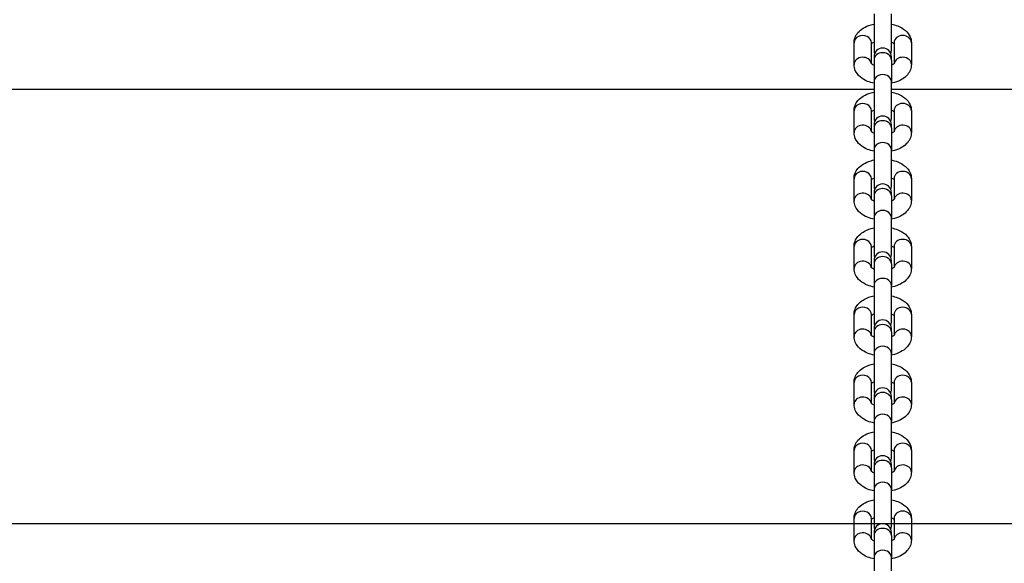
# Model space of a CAD drawing. Units: metres. Extents: x -210 to 7790, y 72 to 4161.
# Drawn here: x 3789 to 4072, y 1400 to 1556 of the extents above; entities that cross this region are included whole.
import ezdxf

# ---------------------------------------------------------------- set-up
doc = ezdxf.new("R2010")
doc.units = ezdxf.units.M
doc.linetypes.add('ACAD_ISO02W100', pattern=[15, 12, -3])
for name, color, linetype in [('001 MDP Equipment', 5, 'Continuous'), ('002 MDP Fall Zone', 6, 'ACAD_ISO02W100'), ('004 MDP 1.5m x 1m Grass Mats', 88, 'Continuous')]:
    doc.layers.add(name, color=color, linetype=linetype)

# ---------------------------------------------------------------- blocks, each defined once
blk = doc.blocks.new('mb00023')
at = {"layer": '001 MDP Equipment'}
for p, q in [((4034.5, 1558.09), (4034.5, 1547.52)), ((4039.5, 1547.52), (4039.5, 1558.09)), ((4028.75, 1543.49), (4028.75, 1549.76)), ((4033.75, 1543.73), (4033.75, 1549.76)), ((4040.25, 1549.76), (4040.25, 1543.73)), ((4045.25, 1549.76), (4045.25, 1543.49)), ((4034.5, 1545.73), (4034.5, 1544.8)), ((4039.5, 1544.8), (4039.5, 1545.73)), ((4034.5, 1544.8), (4034.5, 1538.54)), ((4039.5, 1544.8), (4039.5, 1538.54)), ((4034.5, 1538.54), (4034.5, 1527.97)), ((4039.5, 1527.97), (4039.5, 1538.54)), ((4028.75, 1523.94), (4028.75, 1530.21)), ((4033.75, 1524.18), (4033.75, 1530.21)), ((4040.25, 1530.21), (4040.25, 1524.18)), ((4045.25, 1530.21), (4045.25, 1523.94)), ((4034.5, 1526.18), (4034.5, 1525.25)), ((4034.5, 1525.25), (4034.5, 1518.99)), ((4039.5, 1525.25), (4039.5, 1526.18)), ((4039.5, 1525.25), (4039.5, 1518.99)), ((4034.5, 1518.99), (4034.5, 1508.42)), ((4039.5, 1508.42), (4039.5, 1518.99)), ((4028.75, 1504.39), (4028.75, 1510.65)), ((4033.75, 1504.63), (4033.75, 1510.65)), ((4040.25, 1510.65), (4040.25, 1504.63)), ((4045.25, 1510.65), (4045.25, 1504.39)), ((4034.5, 1506.63), (4034.5, 1505.7)), ((4034.5, 1505.7), (4034.5, 1499.44)), ((4039.5, 1505.7), (4039.5, 1506.63)), ((4039.5, 1505.7), (4039.5, 1499.44)), ((4034.5, 1499.44), (4034.5, 1488.86)), ((4039.5, 1488.86), (4039.5, 1499.44)), ((4028.75, 1484.84), (4028.75, 1491.1)), ((4033.75, 1485.08), (4033.75, 1491.1)), ((4040.25, 1491.1), (4040.25, 1485.08)), ((4045.25, 1491.1), (4045.25, 1484.84)), ((4034.5, 1487.07), (4034.5, 1486.15)), ((4034.5, 1486.15), (4034.5, 1479.88)), ((4039.5, 1486.15), (4039.5, 1487.07)), ((4039.5, 1486.15), (4039.5, 1479.88)), ((4034.5, 1479.88), (4034.5, 1469.31)), ((4039.5, 1469.31), (4039.5, 1479.88)), ((4028.75, 1465.28), (4028.75, 1471.55)), ((4033.75, 1465.52), (4033.75, 1471.55)), ((4040.25, 1471.55), (4040.25, 1465.52)), ((4045.25, 1471.55), (4045.25, 1465.28)), ((4034.5, 1467.52), (4034.5, 1466.59)), ((4034.5, 1466.59), (4034.5, 1460.33)), ((4039.5, 1466.59), (4039.5, 1467.52)), ((4039.5, 1466.59), (4039.5, 1460.33)), ((4034.5, 1460.33), (4034.5, 1449.76)), ((4039.5, 1449.76), (4039.5, 1460.33)), ((4028.75, 1445.73), (4028.75, 1452)), ((4033.75, 1445.97), (4033.75, 1452)), ((4040.25, 1452), (4040.25, 1445.97)), ((4045.25, 1452), (4045.25, 1445.73)), ((4034.5, 1447.97), (4034.5, 1447.04)), ((4034.5, 1447.04), (4034.5, 1440.78)), ((4039.5, 1447.04), (4039.5, 1447.97)), ((4039.5, 1447.04), (4039.5, 1440.78)), ((4034.5, 1440.78), (4034.5, 1430.21)), ((4039.5, 1430.21), (4039.5, 1440.78)), ((4028.75, 1426.18), (4028.75, 1432.44)), ((4033.75, 1426.42), (4033.75, 1432.44)), ((4040.25, 1432.44), (4040.25, 1426.42)), ((4045.25, 1432.44), (4045.25, 1426.18)), ((4034.5, 1428.42), (4034.5, 1427.49)), ((4034.5, 1427.49), (4034.5, 1421.23)), ((4039.5, 1427.49), (4039.5, 1428.42)), ((4039.5, 1427.49), (4039.5, 1421.23)), ((4034.5, 1421.23), (4034.5, 1410.65)), ((4039.5, 1410.65), (4039.5, 1421.23)), ((4028.75, 1406.63), (4028.75, 1412.89)), ((4033.75, 1406.87), (4033.75, 1412.89)), ((4040.25, 1412.89), (4040.25, 1406.87)), ((4045.25, 1412.89), (4045.25, 1406.63)), ((4034.5, 1408.86), (4034.5, 1407.94)), ((4039.5, 1407.94), (4039.5, 1408.86)), ((4034.5, 1407.94), (4034.5, 1401.67)), ((4039.5, 1407.94), (4039.5, 1401.67)), ((4034.5, 1401.67), (4034.5, 1391.1)), ((4039.5, 1391.1), (4039.5, 1401.67))]:
    blk.add_line(p, q, dxfattribs=at)
for centre, start, end in [((4037, 1545.73), 0, 180), ((4037, 1547.52), 180, 200.9675), ((4037, 1547.52), 339.0325, 0), ((4037, 1526.18), 0, 180), ((4037, 1527.97), 180, 200.9675), ((4037, 1527.97), 339.0325, 0), ((4037, 1506.63), 0, 180), ((4037, 1508.42), 180, 200.9675), ((4037, 1508.42), 339.0325, 0), ((4037, 1487.07), 0, 180), ((4037, 1488.86), 180, 200.9675), ((4037, 1488.86), 339.0325, 0), ((4037, 1467.52), 0, 180), ((4037, 1469.31), 180, 200.9675), ((4037, 1469.31), 339.0325, 0), ((4037, 1447.97), 0, 180), ((4037, 1449.76), 180, 200.9675), ((4037, 1449.76), 339.0325, 0), ((4037, 1428.42), 0, 180), ((4037, 1430.21), 180, 200.9675), ((4037, 1430.21), 339.0325, 0), ((4037, 1408.86), 0, 180), ((4037, 1410.65), 180, 200.9675), ((4037, 1410.65), 339.0325, 0)]:
    blk.add_arc(centre, 2.5, start, end, dxfattribs=at)
for centre, major_axis, start_param, end_param in [((4031.25, 1549.76), (2.5, 0), 0, 3.141593), ((4042.75, 1549.76), (-2.5, 0), 3.141593, 6.283185), ((4031.25, 1543.49), (2.5, 0), 0.122977, 3.141593), ((4037, 1544.8), (-2.5, 0), 3.141593, 6.283185), ((4042.75, 1543.49), (-2.5, 0), 3.141593, 6.160209), ((4037, 1538.54), (2.5, 0), 0, 3.141593), ((4031.25, 1530.21), (2.5, 0), 0, 3.141593), ((4042.75, 1530.21), (-2.5, 0), 3.141593, 6.283185), ((4031.25, 1523.94), (2.5, 0), 0.122977, 3.141593), ((4037, 1525.25), (-2.5, 0), 3.141593, 6.283185), ((4042.75, 1523.94), (-2.5, 0), 3.141593, 6.160209), ((4037, 1518.99), (2.5, 0), 0, 3.141593), ((4031.25, 1510.65), (2.5, 0), 0, 3.141593), ((4042.75, 1510.65), (-2.5, 0), 3.141593, 6.283185), ((4031.25, 1504.39), (2.5, 0), 0.122977, 3.141593), ((4037, 1505.7), (-2.5, 0), 3.141593, 6.283185), ((4042.75, 1504.39), (-2.5, 0), 3.141593, 6.160209), ((4037, 1499.44), (2.5, 0), 0, 3.141593), ((4031.25, 1491.1), (2.5, 0), 0, 3.141593), ((4042.75, 1491.1), (-2.5, 0), 3.141593, 6.283185), ((4037, 1486.15), (-2.5, 0), 3.141593, 6.283185), ((4031.25, 1484.84), (2.5, 0), 0.122977, 3.141593), ((4042.75, 1484.84), (-2.5, 0), 3.141593, 6.160209), ((4037, 1479.88), (2.5, 0), 0, 3.141593), ((4031.25, 1471.55), (2.5, 0), 0, 3.141593), ((4042.75, 1471.55), (-2.5, 0), 3.141593, 6.283185), ((4037, 1466.59), (-2.5, 0), 3.141593, 6.283185), ((4031.25, 1465.28), (2.5, 0), 0.122977, 3.141593), ((4042.75, 1465.28), (-2.5, 0), 3.141593, 6.160209), ((4037, 1460.33), (2.5, 0), 0, 3.141593), ((4031.25, 1452), (2.5, 0), 0, 3.141593), ((4042.75, 1452), (-2.5, 0), 3.141593, 6.283185), ((4037, 1447.04), (-2.5, 0), 3.141593, 6.283185), ((4031.25, 1445.73), (2.5, 0), 0.122977, 3.141593), ((4042.75, 1445.73), (-2.5, 0), 3.141593, 6.160209), ((4037, 1440.78), (2.5, 0), 0, 3.141593), ((4031.25, 1432.44), (2.5, 0), 0, 3.141593), ((4042.75, 1432.44), (-2.5, 0), 3.141593, 6.283185), ((4037, 1427.49), (-2.5, 0), 3.141593, 6.283185), ((4031.25, 1426.18), (2.5, 0), 0.122977, 3.141593), ((4042.75, 1426.18), (-2.5, 0), 3.141593, 6.160209), ((4037, 1421.23), (2.5, 0), 0, 3.141593), ((4031.25, 1412.89), (2.5, 0), 0, 3.141593), ((4042.75, 1412.89), (-2.5, 0), 3.141593, 6.283185), ((4031.25, 1406.63), (2.5, 0), 0.122977, 3.141593), ((4037, 1407.94), (-2.5, 0), 3.141593, 6.283185), ((4042.75, 1406.63), (-2.5, 0), 3.141593, 6.160209), ((4037, 1401.67), (2.5, 0), 0, 3.141593)]:
    blk.add_ellipse(centre, major_axis=major_axis, ratio=0.838671, start_param=start_param, end_param=end_param, dxfattribs=at)
for points, knots in [([(4028.75, 1549.76), (4028.75, 1550.29), (4028.85, 1550.81), (4029.24, 1551.82), (4029.53, 1552.28), (4030.31, 1553.2), (4030.82, 1553.61), (4032.07, 1554.39), (4032.84, 1554.71), (4033.93, 1555.02), (4034.21, 1555.09), (4034.5, 1555.14)], [3.141593, 3.141593, 3.141593, 3.141593, 3.347072, 3.347072, 3.573596, 3.573596, 3.863938, 3.863938, 4.229914, 4.229914, 4.356427, 4.356427, 4.356427, 4.356427]), ([(4039.5, 1555.14), (4040.13, 1555.02), (4040.75, 1554.84), (4042.13, 1554.28), (4042.87, 1553.86), (4044.09, 1552.81), (4044.58, 1552.19), (4045.12, 1550.93), (4045.25, 1550.34), (4045.25, 1549.76)], [5.068351, 5.068351, 5.068351, 5.068351, 5.346125, 5.346125, 5.725182, 5.725182, 6.055417, 6.055417, 6.283185, 6.283185, 6.283185, 6.283185]), ([(4033.75, 1549.52), (4033.75, 1549.52), (4033.75, 1549.52), (4033.82, 1549.58), (4033.92, 1549.65), (4034.17, 1549.81), (4034.33, 1549.88), (4034.5, 1549.95)], [3.682334, 3.682334, 3.682334, 3.682334, 3.687757, 3.687757, 3.8910481, 3.8910481, 4.0704761, 4.0704761, 4.0704761, 4.0704761]), ([(4039.5, 1549.95), (4039.5, 1549.95), (4039.51, 1549.95), (4039.73, 1549.86), (4039.92, 1549.76), (4040.14, 1549.61), (4040.21, 1549.56), (4040.25, 1549.52)], [5.3543019, 5.3543019, 5.3543019, 5.3543019, 5.3577475, 5.3577475, 5.5879324, 5.5879324, 5.742444, 5.742444, 5.742444, 5.742444]), ([(4034.5, 1538.11), (4033.87, 1538.24), (4033.25, 1538.42), (4031.87, 1538.97), (4031.13, 1539.39), (4029.91, 1540.44), (4029.42, 1541.06), (4028.88, 1542.33), (4028.75, 1542.91), (4028.75, 1543.49)], [8.209943, 8.209943, 8.209943, 8.209943, 8.487717, 8.487717, 8.866775, 8.866775, 9.197009, 9.197009, 9.424778, 9.424778, 9.424778, 9.424778]), ([(4034.5, 1543.3), (4034.5, 1543.3), (4034.49, 1543.3), (4034.27, 1543.4), (4034.08, 1543.5), (4033.83, 1543.66), (4033.75, 1543.73), (4033.69, 1543.8), (4033.68, 1543.81), (4033.68, 1543.81)], [8.4958946, 8.4958946, 8.4958946, 8.4958946, 8.4993402, 8.4993402, 8.729525, 8.729525, 8.9393302, 8.9393302, 9.0672926, 9.0672926, 9.0672926, 9.0672926]), ([(4040.32, 1543.81), (4040.32, 1543.81), (4040.3, 1543.78), (4040.18, 1543.68), (4040.08, 1543.6), (4039.83, 1543.45), (4039.67, 1543.37), (4039.5, 1543.3)], [6.6406707, 6.6406707, 6.6406707, 6.6406707, 6.8293497, 6.8293497, 7.0326407, 7.0326407, 7.2120687, 7.2120687, 7.2120687, 7.2120687]), ([(4045.25, 1543.49), (4045.25, 1542.97), (4045.15, 1542.44), (4044.76, 1541.44), (4044.47, 1540.97), (4043.69, 1540.05), (4043.18, 1539.64), (4041.93, 1538.87), (4041.16, 1538.55), (4040.07, 1538.24), (4039.79, 1538.17), (4039.5, 1538.11)], [6.283185, 6.283185, 6.283185, 6.283185, 6.488664, 6.488664, 6.715189, 6.715189, 7.005531, 7.005531, 7.371506, 7.371506, 7.49802, 7.49802, 7.49802, 7.49802]), ([(4028.75, 1530.21), (4028.75, 1530.73), (4028.85, 1531.26), (4029.24, 1532.26), (4029.53, 1532.73), (4030.31, 1533.65), (4030.82, 1534.06), (4032.07, 1534.83), (4032.84, 1535.15), (4033.93, 1535.46), (4034.21, 1535.53), (4034.5, 1535.59)], [3.141593, 3.141593, 3.141593, 3.141593, 3.347072, 3.347072, 3.573596, 3.573596, 3.863938, 3.863938, 4.229914, 4.229914, 4.356427, 4.356427, 4.356427, 4.356427]), ([(4039.5, 1535.59), (4040.13, 1535.46), (4040.75, 1535.28), (4042.13, 1534.73), (4042.87, 1534.31), (4044.09, 1533.26), (4044.58, 1532.64), (4045.12, 1531.37), (4045.25, 1530.79), (4045.25, 1530.21)], [5.068351, 5.068351, 5.068351, 5.068351, 5.346125, 5.346125, 5.725182, 5.725182, 6.055417, 6.055417, 6.283185, 6.283185, 6.283185, 6.283185]), ([(4033.75, 1529.97), (4033.75, 1529.97), (4033.75, 1529.97), (4033.82, 1530.03), (4033.92, 1530.1), (4034.17, 1530.25), (4034.33, 1530.33), (4034.5, 1530.4)], [3.682334, 3.682334, 3.682334, 3.682334, 3.687757, 3.687757, 3.8910481, 3.8910481, 4.0704761, 4.0704761, 4.0704761, 4.0704761]), ([(4039.5, 1530.4), (4039.5, 1530.4), (4039.51, 1530.4), (4039.73, 1530.3), (4039.92, 1530.21), (4040.14, 1530.06), (4040.21, 1530.01), (4040.25, 1529.97)], [5.3543019, 5.3543019, 5.3543019, 5.3543019, 5.3577475, 5.3577475, 5.5879324, 5.5879324, 5.742444, 5.742444, 5.742444, 5.742444]), ([(4034.5, 1518.56), (4033.87, 1518.69), (4033.25, 1518.86), (4031.87, 1519.42), (4031.13, 1519.84), (4029.91, 1520.89), (4029.42, 1521.51), (4028.88, 1522.77), (4028.75, 1523.36), (4028.75, 1523.94)], [1.926758, 1.926758, 1.926758, 1.926758, 2.204532, 2.204532, 2.583589, 2.583589, 2.913824, 2.913824, 3.141593, 3.141593, 3.141593, 3.141593]), ([(4034.5, 1523.75), (4034.5, 1523.75), (4034.49, 1523.75), (4034.27, 1523.84), (4034.08, 1523.94), (4033.83, 1524.11), (4033.75, 1524.18), (4033.69, 1524.25), (4033.68, 1524.26), (4033.68, 1524.26)], [2.2127092, 2.2127092, 2.2127092, 2.2127092, 2.2161548, 2.2161548, 2.4463397, 2.4463397, 2.6561449, 2.6561449, 2.7841072, 2.7841072, 2.7841072, 2.7841072]), ([(4040.32, 1524.26), (4040.32, 1524.26), (4040.3, 1524.23), (4040.18, 1524.12), (4040.08, 1524.05), (4039.83, 1523.9), (4039.67, 1523.82), (4039.5, 1523.75)], [0.3574854, 0.3574854, 0.3574854, 0.3574854, 0.5461644, 0.5461644, 0.7494554, 0.7494554, 0.9288834, 0.9288834, 0.9288834, 0.9288834]), ([(4045.25, 1523.94), (4045.25, 1523.41), (4045.15, 1522.89), (4044.76, 1521.88), (4044.47, 1521.42), (4043.69, 1520.5), (4043.18, 1520.09), (4041.93, 1519.31), (4041.16, 1519), (4040.07, 1518.68), (4039.79, 1518.62), (4039.5, 1518.56)], [0, 0, 0, 0, 0.205479, 0.205479, 0.432003, 0.432003, 0.722345, 0.722345, 1.088321, 1.088321, 1.214835, 1.214835, 1.214835, 1.214835]), ([(4028.75, 1510.65), (4028.75, 1511.18), (4028.85, 1511.71), (4029.24, 1512.71), (4029.53, 1513.18), (4030.31, 1514.09), (4030.82, 1514.51), (4032.07, 1515.28), (4032.84, 1515.6), (4033.93, 1515.91), (4034.21, 1515.98), (4034.5, 1516.04)], [3.141593, 3.141593, 3.141593, 3.141593, 3.347072, 3.347072, 3.573596, 3.573596, 3.863938, 3.863938, 4.229914, 4.229914, 4.356427, 4.356427, 4.356427, 4.356427]), ([(4039.5, 1516.04), (4040.13, 1515.91), (4040.75, 1515.73), (4042.13, 1515.18), (4042.87, 1514.76), (4044.09, 1513.7), (4044.58, 1513.09), (4045.12, 1511.82), (4045.25, 1511.24), (4045.25, 1510.65)], [5.068351, 5.068351, 5.068351, 5.068351, 5.346125, 5.346125, 5.725182, 5.725182, 6.055417, 6.055417, 6.283185, 6.283185, 6.283185, 6.283185]), ([(4033.75, 1510.41), (4033.75, 1510.41), (4033.75, 1510.42), (4033.82, 1510.47), (4033.92, 1510.55), (4034.17, 1510.7), (4034.33, 1510.77), (4034.5, 1510.85)], [3.682334, 3.682334, 3.682334, 3.682334, 3.687757, 3.687757, 3.8910481, 3.8910481, 4.0704761, 4.0704761, 4.0704761, 4.0704761]), ([(4039.5, 1510.85), (4039.5, 1510.84), (4039.51, 1510.84), (4039.73, 1510.75), (4039.92, 1510.65), (4040.14, 1510.51), (4040.21, 1510.45), (4040.25, 1510.41)], [5.3543019, 5.3543019, 5.3543019, 5.3543019, 5.3577475, 5.3577475, 5.5879324, 5.5879324, 5.742444, 5.742444, 5.742444, 5.742444]), ([(4034.5, 1499), (4033.87, 1499.13), (4033.25, 1499.31), (4031.87, 1499.86), (4031.13, 1500.28), (4029.91, 1501.34), (4029.42, 1501.95), (4028.88, 1503.22), (4028.75, 1503.8), (4028.75, 1504.39)], [1.926758, 1.926758, 1.926758, 1.926758, 2.204532, 2.204532, 2.583589, 2.583589, 2.913824, 2.913824, 3.141593, 3.141593, 3.141593, 3.141593]), ([(4034.5, 1504.2), (4034.5, 1504.2), (4034.49, 1504.2), (4034.27, 1504.29), (4034.08, 1504.39), (4033.83, 1504.56), (4033.75, 1504.63), (4033.69, 1504.69), (4033.68, 1504.71), (4033.68, 1504.71)], [2.2127092, 2.2127092, 2.2127092, 2.2127092, 2.2161548, 2.2161548, 2.4463397, 2.4463397, 2.6561449, 2.6561449, 2.7841072, 2.7841072, 2.7841072, 2.7841072]), ([(4040.32, 1504.71), (4040.32, 1504.71), (4040.3, 1504.68), (4040.18, 1504.57), (4040.08, 1504.49), (4039.83, 1504.34), (4039.67, 1504.27), (4039.5, 1504.2)], [0.3574854, 0.3574854, 0.3574854, 0.3574854, 0.5461644, 0.5461644, 0.7494554, 0.7494554, 0.9288834, 0.9288834, 0.9288834, 0.9288834]), ([(4045.25, 1504.39), (4045.25, 1503.86), (4045.15, 1503.33), (4044.76, 1502.33), (4044.47, 1501.86), (4043.69, 1500.95), (4043.18, 1500.53), (4041.93, 1499.76), (4041.16, 1499.44), (4040.07, 1499.13), (4039.79, 1499.06), (4039.5, 1499)], [0, 0, 0, 0, 0.205479, 0.205479, 0.432003, 0.432003, 0.722345, 0.722345, 1.088321, 1.088321, 1.214835, 1.214835, 1.214835, 1.214835]), ([(4028.75, 1491.1), (4028.75, 1491.63), (4028.85, 1492.16), (4029.24, 1493.16), (4029.53, 1493.63), (4030.31, 1494.54), (4030.82, 1494.96), (4032.07, 1495.73), (4032.84, 1496.05), (4033.93, 1496.36), (4034.21, 1496.43), (4034.5, 1496.49)], [3.141593, 3.141593, 3.141593, 3.141593, 3.347072, 3.347072, 3.573596, 3.573596, 3.863938, 3.863938, 4.229914, 4.229914, 4.356427, 4.356427, 4.356427, 4.356427]), ([(4039.5, 1496.49), (4040.13, 1496.36), (4040.75, 1496.18), (4042.13, 1495.63), (4042.87, 1495.21), (4044.09, 1494.15), (4044.58, 1493.54), (4045.12, 1492.27), (4045.25, 1491.69), (4045.25, 1491.1)], [5.068351, 5.068351, 5.068351, 5.068351, 5.346125, 5.346125, 5.725182, 5.725182, 6.055417, 6.055417, 6.283185, 6.283185, 6.283185, 6.283185]), ([(4033.75, 1490.86), (4033.75, 1490.86), (4033.75, 1490.86), (4033.82, 1490.92), (4033.92, 1491), (4034.17, 1491.15), (4034.33, 1491.22), (4034.5, 1491.29)], [3.682334, 3.682334, 3.682334, 3.682334, 3.687757, 3.687757, 3.8910481, 3.8910481, 4.0704761, 4.0704761, 4.0704761, 4.0704761]), ([(4039.5, 1491.29), (4039.5, 1491.29), (4039.51, 1491.29), (4039.73, 1491.2), (4039.92, 1491.1), (4040.14, 1490.96), (4040.21, 1490.9), (4040.25, 1490.86)], [5.3543019, 5.3543019, 5.3543019, 5.3543019, 5.3577475, 5.3577475, 5.5879324, 5.5879324, 5.742444, 5.742444, 5.742444, 5.742444]), ([(4034.5, 1479.45), (4033.87, 1479.58), (4033.25, 1479.76), (4031.87, 1480.31), (4031.13, 1480.73), (4029.91, 1481.79), (4029.42, 1482.4), (4028.88, 1483.67), (4028.75, 1484.25), (4028.75, 1484.84)], [1.926758, 1.926758, 1.926758, 1.926758, 2.204532, 2.204532, 2.583589, 2.583589, 2.913824, 2.913824, 3.141593, 3.141593, 3.141593, 3.141593]), ([(4034.5, 1484.64), (4034.5, 1484.65), (4034.49, 1484.65), (4034.27, 1484.74), (4034.08, 1484.84), (4033.83, 1485), (4033.75, 1485.07), (4033.69, 1485.14), (4033.68, 1485.16), (4033.68, 1485.16)], [2.2127092, 2.2127092, 2.2127092, 2.2127092, 2.2161548, 2.2161548, 2.4463397, 2.4463397, 2.6561449, 2.6561449, 2.7841072, 2.7841072, 2.7841072, 2.7841072]), ([(4040.32, 1485.16), (4040.32, 1485.16), (4040.3, 1485.12), (4040.18, 1485.02), (4040.08, 1484.94), (4039.83, 1484.79), (4039.67, 1484.72), (4039.5, 1484.64)], [0.3574854, 0.3574854, 0.3574854, 0.3574854, 0.5461644, 0.5461644, 0.7494554, 0.7494554, 0.9288834, 0.9288834, 0.9288834, 0.9288834]), ([(4045.25, 1484.84), (4045.25, 1484.31), (4045.15, 1483.78), (4044.76, 1482.78), (4044.47, 1482.31), (4043.69, 1481.4), (4043.18, 1480.98), (4041.93, 1480.21), (4041.16, 1479.89), (4040.07, 1479.58), (4039.79, 1479.51), (4039.5, 1479.45)], [0, 0, 0, 0, 0.205479, 0.205479, 0.432003, 0.432003, 0.722345, 0.722345, 1.088321, 1.088321, 1.214835, 1.214835, 1.214835, 1.214835]), ([(4028.75, 1471.55), (4028.75, 1472.08), (4028.85, 1472.6), (4029.24, 1473.61), (4029.53, 1474.07), (4030.31, 1474.99), (4030.82, 1475.4), (4032.07, 1476.18), (4032.84, 1476.5), (4033.93, 1476.81), (4034.21, 1476.88), (4034.5, 1476.93)], [3.141593, 3.141593, 3.141593, 3.141593, 3.347072, 3.347072, 3.573596, 3.573596, 3.863938, 3.863938, 4.229914, 4.229914, 4.356427, 4.356427, 4.356427, 4.356427]), ([(4039.5, 1476.93), (4040.13, 1476.81), (4040.75, 1476.63), (4042.13, 1476.07), (4042.87, 1475.65), (4044.09, 1474.6), (4044.58, 1473.98), (4045.12, 1472.72), (4045.25, 1472.13), (4045.25, 1471.55)], [5.068351, 5.068351, 5.068351, 5.068351, 5.346125, 5.346125, 5.725182, 5.725182, 6.055417, 6.055417, 6.283185, 6.283185, 6.283185, 6.283185]), ([(4033.75, 1471.31), (4033.75, 1471.31), (4033.75, 1471.31), (4033.82, 1471.37), (4033.92, 1471.44), (4034.17, 1471.59), (4034.33, 1471.67), (4034.5, 1471.74)], [3.682334, 3.682334, 3.682334, 3.682334, 3.687757, 3.687757, 3.8910481, 3.8910481, 4.0704761, 4.0704761, 4.0704761, 4.0704761]), ([(4039.5, 1471.74), (4039.5, 1471.74), (4039.51, 1471.74), (4039.73, 1471.65), (4039.92, 1471.55), (4040.14, 1471.4), (4040.21, 1471.35), (4040.25, 1471.31)], [5.3543019, 5.3543019, 5.3543019, 5.3543019, 5.3577475, 5.3577475, 5.5879324, 5.5879324, 5.742444, 5.742444, 5.742444, 5.742444]), ([(4034.5, 1465.09), (4034.5, 1465.09), (4034.49, 1465.09), (4034.27, 1465.19), (4034.08, 1465.29), (4033.83, 1465.45), (4033.75, 1465.52), (4033.69, 1465.59), (4033.68, 1465.6), (4033.68, 1465.6)], [8.4958946, 8.4958946, 8.4958946, 8.4958946, 8.4993402, 8.4993402, 8.729525, 8.729525, 8.9393302, 8.9393302, 9.0672926, 9.0672926, 9.0672926, 9.0672926]), ([(4040.32, 1465.6), (4040.32, 1465.6), (4040.3, 1465.57), (4040.18, 1465.47), (4040.08, 1465.39), (4039.83, 1465.24), (4039.67, 1465.16), (4039.5, 1465.09)], [6.6406707, 6.6406707, 6.6406707, 6.6406707, 6.8293497, 6.8293497, 7.0326407, 7.0326407, 7.2120687, 7.2120687, 7.2120687, 7.2120687]), ([(4034.5, 1459.9), (4033.87, 1460.03), (4033.25, 1460.21), (4031.87, 1460.76), (4031.13, 1461.18), (4029.91, 1462.23), (4029.42, 1462.85), (4028.88, 1464.12), (4028.75, 1464.7), (4028.75, 1465.28)], [8.209943, 8.209943, 8.209943, 8.209943, 8.487717, 8.487717, 8.866775, 8.866775, 9.197009, 9.197009, 9.424778, 9.424778, 9.424778, 9.424778]), ([(4045.25, 1465.28), (4045.25, 1464.76), (4045.15, 1464.23), (4044.76, 1463.23), (4044.47, 1462.76), (4043.69, 1461.84), (4043.18, 1461.43), (4041.93, 1460.66), (4041.16, 1460.34), (4040.07, 1460.03), (4039.79, 1459.96), (4039.5, 1459.9)], [6.283185, 6.283185, 6.283185, 6.283185, 6.488664, 6.488664, 6.715189, 6.715189, 7.005531, 7.005531, 7.371506, 7.371506, 7.49802, 7.49802, 7.49802, 7.49802]), ([(4028.75, 1452), (4028.75, 1452.52), (4028.85, 1453.05), (4029.24, 1454.05), (4029.53, 1454.52), (4030.31, 1455.44), (4030.82, 1455.85), (4032.07, 1456.62), (4032.84, 1456.94), (4033.93, 1457.25), (4034.21, 1457.32), (4034.5, 1457.38)], [3.141593, 3.141593, 3.141593, 3.141593, 3.347072, 3.347072, 3.573596, 3.573596, 3.863938, 3.863938, 4.229914, 4.229914, 4.356427, 4.356427, 4.356427, 4.356427]), ([(4039.5, 1457.38), (4040.13, 1457.25), (4040.75, 1457.07), (4042.13, 1456.52), (4042.87, 1456.1), (4044.09, 1455.05), (4044.58, 1454.43), (4045.12, 1453.16), (4045.25, 1452.58), (4045.25, 1452)], [5.068351, 5.068351, 5.068351, 5.068351, 5.346125, 5.346125, 5.725182, 5.725182, 6.055417, 6.055417, 6.283185, 6.283185, 6.283185, 6.283185]), ([(4033.75, 1451.76), (4033.75, 1451.76), (4033.75, 1451.76), (4033.82, 1451.82), (4033.92, 1451.89), (4034.17, 1452.04), (4034.33, 1452.12), (4034.5, 1452.19)], [3.682334, 3.682334, 3.682334, 3.682334, 3.687757, 3.687757, 3.8910481, 3.8910481, 4.0704761, 4.0704761, 4.0704761, 4.0704761]), ([(4039.5, 1452.19), (4039.5, 1452.19), (4039.51, 1452.19), (4039.73, 1452.09), (4039.92, 1452), (4040.14, 1451.85), (4040.21, 1451.8), (4040.25, 1451.76)], [5.3543019, 5.3543019, 5.3543019, 5.3543019, 5.3577475, 5.3577475, 5.5879324, 5.5879324, 5.742444, 5.742444, 5.742444, 5.742444]), ([(4034.5, 1440.35), (4033.87, 1440.47), (4033.25, 1440.65), (4031.87, 1441.21), (4031.13, 1441.63), (4029.91, 1442.68), (4029.42, 1443.3), (4028.88, 1444.56), (4028.75, 1445.15), (4028.75, 1445.73)], [1.926758, 1.926758, 1.926758, 1.926758, 2.204532, 2.204532, 2.583589, 2.583589, 2.913824, 2.913824, 3.141593, 3.141593, 3.141593, 3.141593]), ([(4034.5, 1445.54), (4034.5, 1445.54), (4034.49, 1445.54), (4034.27, 1445.63), (4034.08, 1445.73), (4033.83, 1445.9), (4033.75, 1445.97), (4033.69, 1446.04), (4033.68, 1446.05), (4033.68, 1446.05)], [2.2127092, 2.2127092, 2.2127092, 2.2127092, 2.2161548, 2.2161548, 2.4463397, 2.4463397, 2.6561449, 2.6561449, 2.7841072, 2.7841072, 2.7841072, 2.7841072]), ([(4040.32, 1446.05), (4040.32, 1446.05), (4040.3, 1446.02), (4040.18, 1445.91), (4040.08, 1445.84), (4039.83, 1445.69), (4039.67, 1445.61), (4039.5, 1445.54)], [0.3574854, 0.3574854, 0.3574854, 0.3574854, 0.5461644, 0.5461644, 0.7494554, 0.7494554, 0.9288834, 0.9288834, 0.9288834, 0.9288834]), ([(4045.25, 1445.73), (4045.25, 1445.2), (4045.15, 1444.68), (4044.76, 1443.67), (4044.47, 1443.21), (4043.69, 1442.29), (4043.18, 1441.88), (4041.93, 1441.1), (4041.16, 1440.78), (4040.07, 1440.47), (4039.79, 1440.41), (4039.5, 1440.35)], [0, 0, 0, 0, 0.205479, 0.205479, 0.432003, 0.432003, 0.722345, 0.722345, 1.088321, 1.088321, 1.214835, 1.214835, 1.214835, 1.214835]), ([(4028.75, 1432.44), (4028.75, 1432.97), (4028.85, 1433.5), (4029.24, 1434.5), (4029.53, 1434.97), (4030.31, 1435.88), (4030.82, 1436.3), (4032.07, 1437.07), (4032.84, 1437.39), (4033.93, 1437.7), (4034.21, 1437.77), (4034.5, 1437.83)], [3.141593, 3.141593, 3.141593, 3.141593, 3.347072, 3.347072, 3.573596, 3.573596, 3.863938, 3.863938, 4.229914, 4.229914, 4.356427, 4.356427, 4.356427, 4.356427]), ([(4039.5, 1437.83), (4040.13, 1437.7), (4040.75, 1437.52), (4042.13, 1436.97), (4042.87, 1436.55), (4044.09, 1435.49), (4044.58, 1434.88), (4045.12, 1433.61), (4045.25, 1433.03), (4045.25, 1432.44)], [5.068351, 5.068351, 5.068351, 5.068351, 5.346125, 5.346125, 5.725182, 5.725182, 6.055417, 6.055417, 6.283185, 6.283185, 6.283185, 6.283185]), ([(4033.75, 1432.2), (4033.75, 1432.2), (4033.75, 1432.21), (4033.82, 1432.26), (4033.92, 1432.34), (4034.17, 1432.49), (4034.33, 1432.56), (4034.5, 1432.64)], [3.682334, 3.682334, 3.682334, 3.682334, 3.687757, 3.687757, 3.8910481, 3.8910481, 4.0704761, 4.0704761, 4.0704761, 4.0704761]), ([(4039.5, 1432.64), (4039.5, 1432.63), (4039.51, 1432.63), (4039.73, 1432.54), (4039.92, 1432.44), (4040.14, 1432.3), (4040.21, 1432.24), (4040.25, 1432.2)], [5.3543019, 5.3543019, 5.3543019, 5.3543019, 5.3577475, 5.3577475, 5.5879324, 5.5879324, 5.742444, 5.742444, 5.742444, 5.742444]), ([(4034.5, 1420.79), (4033.87, 1420.92), (4033.25, 1421.1), (4031.87, 1421.65), (4031.13, 1422.07), (4029.91, 1423.13), (4029.42, 1423.74), (4028.88, 1425.01), (4028.75, 1425.59), (4028.75, 1426.18)], [1.926758, 1.926758, 1.926758, 1.926758, 2.204532, 2.204532, 2.583589, 2.583589, 2.913824, 2.913824, 3.141593, 3.141593, 3.141593, 3.141593]), ([(4034.5, 1425.99), (4034.5, 1425.99), (4034.49, 1425.99), (4034.27, 1426.08), (4034.08, 1426.18), (4033.83, 1426.35), (4033.75, 1426.42), (4033.69, 1426.48), (4033.68, 1426.5), (4033.68, 1426.5)], [2.2127092, 2.2127092, 2.2127092, 2.2127092, 2.2161548, 2.2161548, 2.4463397, 2.4463397, 2.6561449, 2.6561449, 2.7841072, 2.7841072, 2.7841072, 2.7841072]), ([(4040.32, 1426.5), (4040.32, 1426.5), (4040.3, 1426.47), (4040.18, 1426.36), (4040.08, 1426.28), (4039.83, 1426.13), (4039.67, 1426.06), (4039.5, 1425.99)], [0.3574854, 0.3574854, 0.3574854, 0.3574854, 0.5461644, 0.5461644, 0.7494554, 0.7494554, 0.9288834, 0.9288834, 0.9288834, 0.9288834]), ([(4045.25, 1426.18), (4045.25, 1425.65), (4045.15, 1425.12), (4044.76, 1424.12), (4044.47, 1423.65), (4043.69, 1422.74), (4043.18, 1422.32), (4041.93, 1421.55), (4041.16, 1421.23), (4040.07, 1420.92), (4039.79, 1420.85), (4039.5, 1420.79)], [0, 0, 0, 0, 0.205479, 0.205479, 0.432003, 0.432003, 0.722345, 0.722345, 1.088321, 1.088321, 1.214835, 1.214835, 1.214835, 1.214835]), ([(4028.75, 1412.89), (4028.75, 1413.42), (4028.85, 1413.95), (4029.24, 1414.95), (4029.53, 1415.42), (4030.31, 1416.33), (4030.82, 1416.75), (4032.07, 1417.52), (4032.84, 1417.84), (4033.93, 1418.15), (4034.21, 1418.22), (4034.5, 1418.28)], [3.141593, 3.141593, 3.141593, 3.141593, 3.347072, 3.347072, 3.573596, 3.573596, 3.863938, 3.863938, 4.229914, 4.229914, 4.356427, 4.356427, 4.356427, 4.356427]), ([(4039.5, 1418.28), (4040.13, 1418.15), (4040.75, 1417.97), (4042.13, 1417.42), (4042.87, 1417), (4044.09, 1415.94), (4044.58, 1415.33), (4045.12, 1414.06), (4045.25, 1413.48), (4045.25, 1412.89)], [5.068351, 5.068351, 5.068351, 5.068351, 5.346125, 5.346125, 5.725182, 5.725182, 6.055417, 6.055417, 6.283185, 6.283185, 6.283185, 6.283185]), ([(4033.75, 1412.65), (4033.75, 1412.65), (4033.75, 1412.65), (4033.82, 1412.71), (4033.92, 1412.79), (4034.17, 1412.94), (4034.33, 1413.01), (4034.5, 1413.08)], [3.682334, 3.682334, 3.682334, 3.682334, 3.687757, 3.687757, 3.8910481, 3.8910481, 4.0704761, 4.0704761, 4.0704761, 4.0704761]), ([(4039.5, 1413.08), (4039.5, 1413.08), (4039.51, 1413.08), (4039.73, 1412.99), (4039.92, 1412.89), (4040.14, 1412.74), (4040.21, 1412.69), (4040.25, 1412.65)], [5.3543019, 5.3543019, 5.3543019, 5.3543019, 5.3577475, 5.3577475, 5.5879324, 5.5879324, 5.742444, 5.742444, 5.742444, 5.742444]), ([(4034.5, 1401.24), (4033.87, 1401.37), (4033.25, 1401.55), (4031.87, 1402.1), (4031.13, 1402.52), (4029.91, 1403.58), (4029.42, 1404.19), (4028.88, 1405.46), (4028.75, 1406.04), (4028.75, 1406.63)], [1.926758, 1.926758, 1.926758, 1.926758, 2.204532, 2.204532, 2.583589, 2.583589, 2.913824, 2.913824, 3.141593, 3.141593, 3.141593, 3.141593]), ([(4034.5, 1406.43), (4034.5, 1406.44), (4034.49, 1406.44), (4034.27, 1406.53), (4034.08, 1406.63), (4033.83, 1406.79), (4033.75, 1406.86), (4033.69, 1406.93), (4033.68, 1406.95), (4033.68, 1406.95)], [2.2127092, 2.2127092, 2.2127092, 2.2127092, 2.2161548, 2.2161548, 2.4463397, 2.4463397, 2.6561449, 2.6561449, 2.7841072, 2.7841072, 2.7841072, 2.7841072]), ([(4040.32, 1406.95), (4040.32, 1406.95), (4040.3, 1406.91), (4040.18, 1406.81), (4040.08, 1406.73), (4039.83, 1406.58), (4039.67, 1406.51), (4039.5, 1406.43)], [0.3574854, 0.3574854, 0.3574854, 0.3574854, 0.5461644, 0.5461644, 0.7494554, 0.7494554, 0.9288834, 0.9288834, 0.9288834, 0.9288834]), ([(4045.25, 1406.63), (4045.25, 1406.1), (4045.15, 1405.57), (4044.76, 1404.57), (4044.47, 1404.1), (4043.69, 1403.19), (4043.18, 1402.77), (4041.93, 1402), (4041.16, 1401.68), (4040.07, 1401.37), (4039.79, 1401.3), (4039.5, 1401.24)], [0, 0, 0, 0, 0.205479, 0.205479, 0.432003, 0.432003, 0.722345, 0.722345, 1.088321, 1.088321, 1.214835, 1.214835, 1.214835, 1.214835])]:
    blk.add_open_spline(points, degree=3, knots=knots, dxfattribs=at)
at = {"layer": '002 MDP Fall Zone', "linetype": 'Continuous'}
for p, q in [((3544.5, 1536.38), (4034.5, 1536.38)), ((4039.5, 1536.38), (4529.5, 1536.38))]:
    blk.add_line(p, q, dxfattribs=at)
blk = doc.blocks.new('gm')
at = {"layer": '004 MDP 1.5m x 1m Grass Mats'}
blk.add_lwpolyline([(3050, 2411.38), (4550, 2411.38), (4550, 1411.38), (3050, 1411.38)], close=True, dxfattribs=at)

msp = doc.modelspace()

# ---------------------------------------------------------------- block references
for name in ['mb00023', 'gm']:
    msp.add_blockref(name, (0, 0))

doc.saveas('drawing.dxf')
